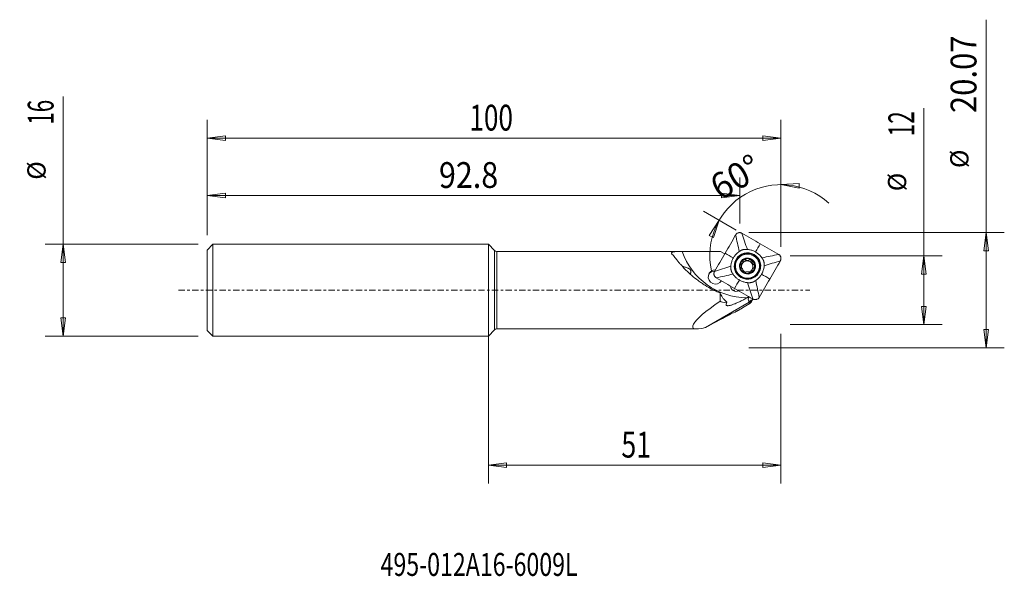
# Model space of a CAD drawing. Units: millimetres. Extents: x -82 to 90, y -50 to 47.
import ezdxf

# ---------------------------------------------------------------- set-up
doc = ezdxf.new("R2010")
doc.units = ezdxf.units.MM
doc.linetypes.add('CENTER', pattern=[47.5, 22, -8.5, 8.5, -8.5])
for name, color, linetype in [('1', 4, 'Continuous'), ('2', 7, 'Continuous'), ('SK1', 4, 'Continuous'), ('SK2', 7, 'Continuous'), ('SK4', 2, 'CENTER'), ('SK6', 5, 'Continuous')]:
    doc.layers.add(name, color=color, linetype=linetype)
doc.styles.add('iso_b_vert', font='simplex.shx')
doc.dimstyles.get("Standard").update_dxf_attribs({"dimtxt": 0.18, "dimasz": 0.18, "dimexe": 0.18, "dimexo": 0.0625, "dimgap": 0.09, "dimtad": 1, "dimzin": 0, "dimdsep": 52, "dimtxsty": 'Standard', "dimcen": 0.09, "dimadec": 0, "dimazin": 0, "dimtfac": 1, "dimtdec": 4, "dimtofl": 0, "dimtmove": 0, "dimatfit": 3, "dimfxl": 1, "dimtolj": 1, "dimtzin": 0, "dimarcsym": 0})

# ---------------------------------------------------------------- blocks, each defined once
blk = doc.blocks.new('_U0')
at = {"layer": '2', "lineweight": 13}
for p, q in [((75.896875, -6), (75.896875, 31.758353)), ((52.5875, 6), (79.071875, 6)), ((75.896875, 6), (75.478878, 2.824998)), ((75.896875, 6), (76.314872, 2.825002)), ((76.314872, 2.825002), (75.478878, 2.824998)), ((75.478878, -2.825002), (76.314872, -2.824998)), ((75.896875, -6), (75.478878, -2.825002)), ((75.896875, -6), (76.314872, -2.824998)), ((52.5875, -6), (79.071875, -6))]:
    blk.add_line(p, q, dxfattribs=at)
at = {"layer": '2', "lineweight": 18, "attachment_point": 7, "rotation": 90, "line_spacing_factor": 1.084337, "style": 'iso_b_vert'}
for s, insert, char_height in [('\\W0.6385;12', (74.216453, 26.84), 4.5), ('%%c', (73.815029, 17.255375), 3.175)]:
    blk.add_mtext(s, dxfattribs=dict(at, insert=insert, char_height=char_height))
blk = doc.blocks.new('_Closed')
at = {"lineweight": -2}
for p, q in [((-1, 0.166667), (0, 0)), ((-1, 0.166667), (-1, -0.166667)), ((0, 0), (-1, -0.166667)), ((0, 0), (-1, 0))]:
    blk.add_line(p, q, dxfattribs=at)
blk = doc.blocks.new('_U1')
at = {"layer": 'SK2', "lineweight": 13}
for p, q in [((0, -1.5875), (0, -33.675)), ((51, -7.5875), (51, -33.675)), ((0, -30.5), (3.174998, -30.082003)), ((51, -30.5), (0, -30.5)), ((0, -30.5), (3.175002, -30.917997)), ((3.174998, -30.082003), (3.175002, -30.917997)), ((51, -30.5), (47.824998, -30.082003)), ((47.825002, -30.917997), (47.824998, -30.082003)), ((51, -30.5), (47.825002, -30.917997))]:
    blk.add_line(p, q, dxfattribs=at)
at = {"layer": 'SK2', "lineweight": 18, "insert": (23.178073, -29.172328), "char_height": 4.5, "attachment_point": 7, "line_spacing_factor": 1.084337, "style": 'iso_b_vert'}
blk.add_mtext('\\W0.7621;51', dxfattribs=at)
blk = doc.blocks.new('_U2')
at = {"layer": '2', "lineweight": 13}
for p, q in [((-49, 9.5875), (-49, 29.675)), ((51, 7.5875), (51, 29.675)), ((-49, 26.5), (-45.825002, 26.917997)), ((-49, 26.5), (51, 26.5)), ((-49, 26.5), (-45.824998, 26.082003)), ((-45.825002, 26.917997), (-45.824998, 26.082003)), ((51, 26.5), (47.824998, 26.917997)), ((47.825002, 26.082003), (47.824998, 26.917997)), ((51, 26.5), (47.825002, 26.082003))]:
    blk.add_line(p, q, dxfattribs=at)
at = {"layer": '2', "lineweight": 18, "insert": (-3.305209, 27.827672), "char_height": 4.5, "attachment_point": 7, "line_spacing_factor": 1.084337, "style": 'iso_b_vert'}
blk.add_mtext('\\W0.7426;100', dxfattribs=at)
blk = doc.blocks.new('_U3')
at = {"layer": 'SK2', "lineweight": 13}
for p, q in [((-49, 9.5875), (-49, 19.675)), ((43.8, 11.6225), (43.8, 19.675)), ((-49, 16.5), (-45.825002, 16.917997)), ((-49, 16.5), (43.8, 16.5)), ((-49, 16.5), (-45.824998, 16.082003)), ((-45.825002, 16.917997), (-45.824998, 16.082003)), ((43.8, 16.5), (40.624998, 16.917997)), ((40.625002, 16.082003), (40.624998, 16.917997)), ((43.8, 16.5), (40.625002, 16.082003))]:
    blk.add_line(p, q, dxfattribs=at)
at = {"layer": 'SK2', "lineweight": 18, "insert": (-8.61889, 17.827672), "char_height": 4.5, "attachment_point": 7, "line_spacing_factor": 1.084337, "style": 'iso_b_vert'}
blk.add_mtext('\\W0.8668;92.8', dxfattribs=at)
blk = doc.blocks.new('_U4')
at = {"layer": 'SK2', "lineweight": 13}
for p, q in [((86.75, -10.035), (86.75, 47.153844)), ((45.3875, 10.035), (89.925, 10.035)), ((86.75, 10.035), (86.332003, 6.859998)), ((86.75, 10.035), (87.167997, 6.860002)), ((87.167997, 6.860002), (86.332003, 6.859998)), ((86.332003, -6.860002), (87.167997, -6.859998)), ((86.75, -10.035), (86.332003, -6.860002)), ((86.75, -10.035), (87.167997, -6.859998)), ((45.3875, -10.035), (89.925, -10.035))]:
    blk.add_line(p, q, dxfattribs=at)
at = {"layer": 'SK2', "lineweight": 18, "attachment_point": 7, "rotation": 90, "line_spacing_factor": 1.084337, "style": 'iso_b_vert'}
for s, insert, char_height in [('\\W0.8825;20.07', (85.069578, 30.875), 4.5), ('%%c', (84.668154, 21.290375), 3.175)]:
    blk.add_mtext(s, dxfattribs=dict(at, insert=insert, char_height=char_height))
blk = doc.blocks.new('_U5')
at = {"layer": 'SK2', "lineweight": 13}
for p, q in [((-74.103125, -8), (-74.103125, 33.758353)), ((-50.5875, 8), (-77.278125, 8)), ((-74.103125, 8), (-74.521122, 4.824998)), ((-74.103125, 8), (-73.685128, 4.825002)), ((-73.685128, 4.825002), (-74.521122, 4.824998)), ((-74.521122, -4.825002), (-73.685128, -4.824998)), ((-74.103125, -8), (-74.521122, -4.825002)), ((-74.103125, -8), (-73.685128, -4.824998)), ((-50.5875, -8), (-77.278125, -8))]:
    blk.add_line(p, q, dxfattribs=at)
at = {"layer": 'SK2', "lineweight": 18, "attachment_point": 7, "rotation": 90, "line_spacing_factor": 1.084337, "style": 'iso_b_vert'}
for s, insert, char_height in [('\\W0.6385;16', (-75.783547, 28.84), 4.5), ('%%c', (-76.184971, 19.255375), 3.175)]:
    blk.add_mtext(s, dxfattribs=dict(at, insert=insert, char_height=char_height))

msp = doc.modelspace()

# ---------------------------------------------------------------- linework, layer by layer
at = {"layer": '1', "lineweight": 13}
for p, q in [((51, 18.407), (54.195, 18.622)), ((51, 18.407), (54.142, 17.788)), ((54.195, 18.622), (54.142, 17.788)), ((40.255, 12.203), (38.471, 9.544)), ((40.255, 12.203), (39.221, 9.173)), ((39.221, 9.173), (38.471, 9.544))]:
    msp.add_line(p, q, dxfattribs=at)
at = {"layer": '1', "lineweight": 18}
for p, q in [((0, -7.997), (0, 7.997)), ((1.092, 6.905), (0, 7.997)), ((1.092, 6.905), (1.092, -6.905)), ((1.446, 6.759), (1.446, -6.759)), ((38.212, 6.759), (1.446, 6.759)), ((40.435, 6.758), (41.185, 6.325)), ((43.333, 5.246), (43.301, 5.19)), ((43.301, 5.19), (43.301, 5.19)), ((44.807, 5.236), (44.858, 5.325)), ((44.807, 5.236), (44.817, 5.219)), ((44.817, 5.219), (44.868, 5.307)), ((45.397, 5.218), (45.448, 5.306)), ((45.397, 5.218), (45.407, 5.235)), ((43.991, 4.421), (44.042, 4.51)), ((43.991, 4.421), (44.011, 4.421)), ((44.011, 4.421), (44.062, 4.509)), ((44.247, 4.619), (44.295, 4.7)), ((45.914, 4.919), (45.965, 5.007)), ((45.924, 4.937), (45.914, 4.919)), ((46.017, 3.706), (45.97, 3.624)), ((46.205, 4.418), (46.256, 4.505)), ((46.205, 4.418), (46.225, 4.417)), ((46.225, 4.417), (46.276, 4.506)), ((44.325, 3.361), (44.344, 3.395)), ((44.841, 3.061), (44.861, 3.096)), ((45.917, 3.321), (45.968, 3.409)), ((45.917, 3.321), (45.927, 3.303)), ((45.927, 3.303), (45.978, 3.392)), ((46.938, 3.09), (46.97, 3.146)), ((45.069, -1.323), (45.342, -1.165)), ((46.051, -1.646), (45.836, -2.018)), ((46.051, -1.646), (46.068, -1.617)), ((46.068, -1.617), (46.116, -1.533)), ((37.825, -6.515), (45.466, -2.104)), ((45.395, -2.033), (45.372, -1.955)), ((45.467, -2.392), (45.698, -1.992)), ((1.446, -6.759), (36.339, -6.759)), ((0, -7.997), (1.092, -6.905))]:
    msp.add_line(p, q, dxfattribs=at)
for centre, start, end in [((1.446, 7.259), 225, 270), ((1.446, -7.259), 90, 135)]:
    msp.add_arc(centre, 0.5, start, end, dxfattribs=at)
for centre, major_axis, ratio, start_param, end_param in [((49.919, 0), (154.947, -0.512), 0.043494, 1.6321837, 1.6751845), ((45.121, 10.643), (10.392, -6), 0.996195, -2.2855044, -1.0531848), ((45.133, 4.164), (-1.959, 1.131), 0.996195, 0, 0.5252512), ((45.121, 4.143), (-1.862, 1.075), 0.996195, 0, 0.5252514), ((45.12, 4.14), (-1.819, 1.05), 0.996195, 0, 0.5252512), ((45.133, 4.164), (-1.959, 1.131), 0.996195, 2.2155263, 0), ((45.121, 4.143), (-1.862, 1.075), 0.996195, -0.970245, 0), ((45.163, 4.216), (1.116, -0.645), 0.996195, 2.6179939, -2.6179939), ((44.537, 5.108), (0.262, 0.15), 0.488028, -0.1587579, 2.2303506), ((45.163, 4.216), (1.116, -0.645), 0.996195, 1.5707963, 2.6179939), ((45.107, 5.26), (0.302, -0.001), 0.486171, -2.8555789, -1.5686942), ((45.107, 5.26), (0.302, -0.001), 0.486171, -1.5686942, -0.2818096), ((45.677, 5.106), (0.262, -0.151), 0.48525, 0.1608949, 2.9806996), ((45.163, 4.216), (1.116, -0.645), 0.996195, 0.5235988, 1.5707963), ((39.563, 2.315), (1.083, -0.625), 0.996195, 2.0753854, -0.0458687), ((45.133, 4.164), (-1.959, 1.131), 0.996195, 0.5252513, 0.9260991), ((45.121, 4.143), (-1.862, 1.075), 0.996195, 0.5252514, -2.1714133), ((45.12, 4.14), (-1.819, 1.05), 0.996195, 0.5252513, -3.1415763), ((45.163, 4.216), (1.116, -0.645), 0.996195, -2.6179939, -1.5707963), ((43.968, 4.123), (0.001, -0.302), 0.488028, 2.9786045, -2.5300379), ((44.12, 4.692), (0.151, 0.261), 0.488964, -2.857681, -1.5707963), ((45.109, 4.121), (0.861, -0.497), 0.996195, -3.1415927, -2.3405847), ((45.109, 4.121), (-0.861, 0.497), 0.996195, -1.0471976, 0), ((45.109, 4.121), (-0.861, 0.497), 0.996195, 1.2291808, 1.8959511), ((45.109, 4.121), (-0.861, 0.497), 0.996195, -2.0943951, -1.0471976), ((45.109, 4.121), (-0.861, 0.497), 0.996195, 2.345461, -3.1415927), ((45.163, 4.216), (1.116, -0.645), 0.996195, -0.5235988, 0.5235988), ((46.096, 4.689), (0.152, -0.261), 0.486171, -2.8597831, -1.5728984), ((46.097, 3.551), (0.151, 0.261), 0.488964, 1.5707963, 2.857681), ((46.096, 4.689), (0.152, -0.261), 0.486171, -1.5728984, -0.2860138), ((45.109, 4.121), (-0.861, 0.497), 0.996195, -3.0405055, -2.0943951), ((46.249, 4.12), (0.001, -0.302), 0.488028, 0.6115561, -2.9828347), ((39.417, 2.063), (-1.083, 0.625), 0.996195, -1.0694835, -0.1172867), ((45.163, 4.216), (1.116, -0.645), 0.996195, -1.5707963, -0.5235988), ((45.681, 3.135), (0.262, 0.15), 0.488028, -0.6546861, 0.1629882), ((39.417, 2.063), (-1.083, 0.625), 0.996195, -3.0243392, -2.9470756), ((43.189, 0.797), (0.866, -0.5), 0.996195, -2.5512613, -0.5961333), ((46.236, -1.458), (0.074, 1.248), 0.741298, 1.3775762, 2.0235202), ((46.334, -1.288), (0.866, -0.5), 0.996195, -2.8130023, -2.7403391), ((46.225, -1.477), (0.865, 0.501), 0.043578, -2.9586269, -1.7788569), ((47.427, 0), (11.773, 6.516), 0.152319, 2.1252419, -2.6037628), ((45.27, 1.704), (4.905, 3.585), 0.270687, -3.1221747, -2.6082899), ((-1.299, -29.111), (56.355, 32.706), 0.009952, -0.6340427, -0.5977811), ((46.258, -1.534), (0.853, 0.522), 0.310219, 3.0584633, -2.9095289), ((46.3, -1.606), (0.864, 0.503), 0.043453, -2.9020941, -2.3666052), ((48.868, 0), (11.632, 6.754), 0.02184, -2.834717, -2.2793844)]:
    msp.add_ellipse(centre, major_axis=major_axis, ratio=ratio, start_param=start_param, end_param=end_param, dxfattribs=at)
for centre, major_axis in [((45.162, 4.214), (1.999, -1.154)), ((45.152, 4.196), (-1.819, 1.05)), ((45.163, 4.216), (-1.212, 0.7))]:
    msp.add_ellipse(centre, major_axis=major_axis, ratio=0.996195, dxfattribs=at)
for points in [[(41.256, 6.449), (41.871, 7.513), (42.485, 8.577), (43.099, 9.641)], [(43.099, 9.641), (43.307, 8.673), (43.515, 7.704), (43.724, 6.736)], [(44.191, 9.931), (44.506, 8.992), (44.822, 8.052), (45.138, 7.112)], [(44.191, 9.931), (45.259, 9.315), (46.327, 8.698), (47.395, 8.081)], [(46.576, 6.663), (46.849, 7.136), (47.122, 7.609), (47.395, 8.081)], [(47.395, 8.081), (48.463, 7.465), (49.531, 6.848), (50.599, 6.231)], [(39.413, 3.257), (40.028, 4.321), (40.642, 5.385), (41.256, 6.449)], [(41.256, 6.449), (41.739, 6.177), (42.221, 5.905), (42.704, 5.634)], [(44.868, 5.307), (44.864, 5.313), (44.861, 5.319), (44.858, 5.325)], [(45.458, 5.324), (45.455, 5.318), (45.451, 5.312), (45.448, 5.306)], [(50.599, 6.231), (49.627, 6.035), (48.656, 5.838), (47.684, 5.642)], [(39.413, 3.257), (40.362, 3.571), (41.31, 3.885), (42.259, 4.199)], [(44.062, 4.509), (44.055, 4.509), (44.049, 4.509), (44.042, 4.51)], [(44.043, 3.914), (44.05, 3.914), (44.056, 3.913), (44.063, 3.913)], [(44.342, 5.028), (44.345, 5.022), (44.348, 5.016), (44.351, 5.01)], [(45.965, 5.007), (45.969, 5.013), (45.972, 5.019), (45.975, 5.025)], [(46.276, 4.506), (46.27, 4.506), (46.263, 4.506), (46.256, 4.505)], [(46.257, 3.909), (46.264, 3.91), (46.271, 3.91), (46.277, 3.911)], [(50.894, 5.141), (49.951, 4.837), (49.008, 4.533), (48.065, 4.229)], [(50.894, 5.141), (50.279, 4.077), (49.665, 3.013), (49.051, 1.949)], [(39.708, 2.167), (40.685, 2.373), (41.663, 2.58), (42.64, 2.787)], [(42.912, 0.317), (41.844, 0.933), (40.776, 1.55), (39.708, 2.167)], [(42.912, 0.317), (43.191, 0.8), (43.469, 1.282), (43.748, 1.765)], [(44.344, 3.395), (44.347, 3.4), (44.351, 3.406), (44.354, 3.411)], [(44.871, 3.112), (44.868, 3.107), (44.865, 3.102), (44.861, 3.096)], [(45.451, 3.111), (45.455, 3.106), (45.458, 3.101), (45.462, 3.095)], [(45.978, 3.392), (45.975, 3.397), (45.971, 3.403), (45.968, 3.409)], [(49.051, 1.949), (48.436, 0.885), (47.822, -0.179), (47.208, -1.243)], [(49.051, 1.949), (48.574, 2.231), (48.097, 2.513), (47.621, 2.795)], [(46.116, -1.533), (45.048, -0.917), (43.98, -0.3), (42.912, 0.317)], [(46.116, -1.533), (45.806, -0.583), (45.497, 0.367), (45.187, 1.316)], [(47.208, -1.243), (47.005, -0.265), (46.803, 0.714), (46.601, 1.692)], [(41.441, -2.453), (41.474, -2.321), (41.507, -2.19), (41.54, -2.058)], [(43.243, -3.678), (42.901, -3.842), (42.573, -3.998), (42.268, -4.139)]]:
    msp.add_open_spline(points, degree=3, dxfattribs=at)
for points, knots in [([(43.099, 9.641), (43.112, 9.664), (43.141, 9.708), (43.206, 9.789), (43.301, 9.879), (43.435, 9.962), (43.583, 10.017), (43.738, 10.042), (43.896, 10.037), (44.024, 10.007), (44.121, 9.968), (44.168, 9.944), (44.191, 9.931)], [0, 0, 0, 0, 0.0625, 0.125, 0.25, 0.375, 0.5, 0.625, 0.75, 0.875, 0.9375, 1, 1, 1, 1]), ([(45.138, 7.112), (45.075, 7.117), (44.99, 7.121), (44.881, 7.122), (44.823, 7.122), (44.776, 7.121), (44.747, 7.12), (44.724, 7.119), (44.701, 7.117), (44.66, 7.115), (44.602, 7.109), (44.508, 7.095), (44.391, 7.069), (44.278, 7.034), (44.189, 6.999), (44.136, 6.975), (44.099, 6.957), (44.078, 6.947), (44.058, 6.936), (44.032, 6.923), (43.991, 6.901), (43.941, 6.872), (43.847, 6.817), (43.775, 6.771), (43.724, 6.736)], [0, 0, 0, 0, 0.125, 0.171875, 0.21875, 0.2421875, 0.265625, 0.2773438, 0.2890625, 0.3125, 0.359375, 0.40625, 0.5, 0.59375, 0.640625, 0.6875, 0.7109375, 0.7226563, 0.734375, 0.7578125, 0.78125, 0.828125, 0.875, 1, 1, 1, 1]), ([(46.576, 6.663), (46.411, 6.759), (46.064, 6.922), (45.574, 7.06), (45.262, 7.102), (45.138, 7.112)], [0, 0, 0, 0, 0.375, 0.75, 1, 1, 1, 1]), ([(32.246, 6.052), (32.162, 6.118), (32.092, 6.181), (32.013, 6.273), (31.991, 6.303), (31.957, 6.361), (31.945, 6.389), (31.931, 6.442), (31.93, 6.467), (31.939, 6.514), (31.949, 6.536), (31.982, 6.576), (32.004, 6.594), (32.06, 6.627), (32.094, 6.642), (32.213, 6.681), (32.313, 6.7), (32.491, 6.721), (32.555, 6.726), (32.688, 6.736), (32.758, 6.739), (32.904, 6.745), (32.981, 6.748), (33.136, 6.751), (33.215, 6.752), (33.458, 6.755), (33.628, 6.756), (33.795, 6.756)], [0, 0, 0, 0, 0.125, 0.125, 0.1875, 0.1875, 0.25, 0.25, 0.3125, 0.3125, 0.375, 0.375, 0.4375, 0.4375, 0.5, 0.5, 0.625, 0.625, 0.6875, 0.6875, 0.75, 0.75, 0.8125, 0.8125, 0.875, 0.875, 1, 1, 1, 1]), ([(40.384, -0.474), (40.157, -0.384), (39.931, -0.288), (39.485, -0.085), (39.263, 0.021), (38.607, 0.356), (38.181, 0.598), (37.559, 0.987), (37.355, 1.121), (36.951, 1.396), (36.754, 1.537), (36.174, 1.968), (35.804, 2.266), (35.096, 2.878), (34.758, 3.192), (34.357, 3.591), (34.278, 3.672), (34.123, 3.831), (34.048, 3.91), (33.826, 4.146), (33.684, 4.301), (33.414, 4.607), (33.285, 4.757), (33.039, 5.049), (32.922, 5.193), (32.595, 5.6), (32.408, 5.844), (32.246, 6.052)], [0, 0, 0, 0, 0.0625, 0.0625, 0.125, 0.125, 0.25, 0.25, 0.3125, 0.3125, 0.375, 0.375, 0.5, 0.5, 0.625, 0.625, 0.65625, 0.65625, 0.6875, 0.6875, 0.75, 0.75, 0.8125, 0.8125, 0.875, 0.875, 1, 1, 1, 1]), ([(42.704, 5.634), (42.609, 5.469), (42.446, 5.123), (42.31, 4.635), (42.268, 4.324), (42.259, 4.199)], [0, 0, 0, 0, 0.375, 0.75, 1, 1, 1, 1]), ([(43.724, 6.736), (43.62, 6.666), (43.372, 6.474), (43.017, 6.112), (42.799, 5.798), (42.704, 5.634)], [0, 0, 0, 0, 0.25, 0.625, 1, 1, 1, 1]), ([(44.517, 5.33), (44.489, 5.313), (44.461, 5.294), (44.409, 5.252), (44.386, 5.228), (44.355, 5.188), (44.346, 5.175), (44.331, 5.145), (44.324, 5.13), (44.317, 5.098), (44.317, 5.082), (44.323, 5.052), (44.331, 5.038), (44.342, 5.028)], [0, 0, 0, 0, 0.25, 0.25, 0.5, 0.5, 0.625, 0.625, 0.75, 0.75, 0.875, 0.875, 1, 1, 1, 1]), ([(44.858, 5.325), (44.855, 5.34), (44.848, 5.354), (44.828, 5.376), (44.814, 5.384), (44.77, 5.4), (44.736, 5.4), (44.671, 5.392), (44.639, 5.384), (44.576, 5.361), (44.546, 5.347), (44.517, 5.33)], [0, 0, 0, 0, 0.125, 0.125, 0.25, 0.25, 0.5, 0.5, 0.75, 0.75, 1, 1, 1, 1]), ([(45.448, 5.306), (45.434, 5.284), (45.414, 5.267), (45.369, 5.238), (45.344, 5.228), (45.266, 5.202), (45.21, 5.194), (45.098, 5.195), (45.043, 5.202), (44.967, 5.228), (44.942, 5.239), (44.899, 5.268), (44.88, 5.285), (44.868, 5.307)], [0, 0, 0, 0, 0.125, 0.125, 0.25, 0.25, 0.5, 0.5, 0.75, 0.75, 0.875, 0.875, 1, 1, 1, 1]), ([(45.805, 5.328), (45.776, 5.345), (45.746, 5.359), (45.683, 5.382), (45.651, 5.391), (45.601, 5.397), (45.585, 5.398), (45.552, 5.396), (45.536, 5.393), (45.505, 5.383), (45.491, 5.375), (45.469, 5.353), (45.462, 5.339), (45.458, 5.324)], [0, 0, 0, 0, 0.25, 0.25, 0.5, 0.5, 0.625, 0.625, 0.75, 0.75, 0.875, 0.875, 1, 1, 1, 1]), ([(45.975, 5.025), (45.987, 5.036), (45.995, 5.049), (46.003, 5.079), (46.003, 5.095), (45.993, 5.143), (45.977, 5.172), (45.937, 5.225), (45.913, 5.249), (45.862, 5.292), (45.834, 5.311), (45.805, 5.328)], [0, 0, 0, 0, 0.125, 0.125, 0.25, 0.25, 0.5, 0.5, 0.75, 0.75, 1, 1, 1, 1]), ([(47.684, 5.642), (47.613, 5.745), (47.421, 5.994), (47.057, 6.349), (46.742, 6.568), (46.576, 6.663)], [0, 0, 0, 0, 0.25, 0.625, 1, 1, 1, 1]), ([(48.065, 4.229), (48.07, 4.291), (48.074, 4.377), (48.075, 4.485), (48.074, 4.544), (48.073, 4.59), (48.072, 4.619), (48.071, 4.642), (48.069, 4.665), (48.066, 4.706), (48.06, 4.764), (48.046, 4.858), (48.02, 4.974), (47.984, 5.088), (47.949, 5.176), (47.925, 5.23), (47.907, 5.266), (47.897, 5.287), (47.886, 5.307), (47.872, 5.333), (47.85, 5.374), (47.822, 5.425), (47.766, 5.518), (47.719, 5.59), (47.684, 5.642)], [0, 0, 0, 0, 0.125, 0.171875, 0.21875, 0.2421875, 0.265625, 0.2773438, 0.2890625, 0.3125, 0.359375, 0.40625, 0.5, 0.59375, 0.640625, 0.6875, 0.7109375, 0.7226563, 0.734375, 0.7578125, 0.78125, 0.828125, 0.875, 1, 1, 1, 1]), ([(50.599, 6.231), (50.622, 6.218), (50.666, 6.19), (50.748, 6.125), (50.838, 6.029), (50.922, 5.895), (50.977, 5.748), (51.003, 5.592), (50.998, 5.435), (50.969, 5.307), (50.93, 5.21), (50.907, 5.164), (50.894, 5.141)], [0, 0, 0, 0, 0.0625, 0.125, 0.25, 0.375, 0.5, 0.625, 0.75, 0.875, 0.9375, 1, 1, 1, 1]), ([(33.791, 4.191), (33.857, 4.171), (33.923, 4.151), (34.163, 4.075), (34.339, 4.016), (34.602, 3.917), (34.69, 3.883), (34.821, 3.825), (34.865, 3.804), (34.95, 3.76), (34.993, 3.736), (35.116, 3.656), (35.192, 3.592), (35.265, 3.464), (35.281, 3.418), (35.299, 3.323), (35.301, 3.275), (35.298, 3.18), (35.292, 3.132), (35.277, 3.039), (35.267, 2.994), (35.242, 2.892), (35.226, 2.835), (35.209, 2.78)], [0, 0, 0, 0, 0.0936776, 0.0936776, 0.3307484, 0.3307484, 0.4492838, 0.4492838, 0.5085516, 0.5085516, 0.5678193, 0.5678193, 0.6863547, 0.6863547, 0.7456224, 0.7456224, 0.8048901, 0.8048901, 0.8641578, 0.8641578, 0.9234256, 0.9234256, 1, 1, 1, 1]), ([(42.259, 4.199), (42.254, 4.137), (42.25, 4.052), (42.249, 3.943), (42.25, 3.885), (42.251, 3.838), (42.253, 3.81), (42.254, 3.786), (42.255, 3.763), (42.258, 3.723), (42.264, 3.664), (42.278, 3.571), (42.304, 3.454), (42.34, 3.341), (42.375, 3.252), (42.399, 3.199), (42.417, 3.162), (42.428, 3.142), (42.439, 3.121), (42.452, 3.095), (42.474, 3.054), (42.503, 3.004), (42.558, 2.91), (42.605, 2.838), (42.64, 2.787)], [0, 0, 0, 0, 0.125, 0.171875, 0.21875, 0.2421875, 0.265625, 0.2773438, 0.2890625, 0.3125, 0.359375, 0.40625, 0.5, 0.59375, 0.640625, 0.6875, 0.7109375, 0.7226563, 0.734375, 0.7578125, 0.78125, 0.828125, 0.875, 1, 1, 1, 1]), ([(44.042, 4.51), (44.029, 4.515), (44.014, 4.516), (43.986, 4.509), (43.973, 4.502), (43.938, 4.471), (43.922, 4.442), (43.897, 4.382), (43.889, 4.35), (43.878, 4.285), (43.875, 4.251), (43.875, 4.218)], [0, 0, 0, 0, 0.125, 0.125, 0.25, 0.25, 0.5, 0.5, 0.75, 0.75, 1, 1, 1, 1]), ([(43.875, 4.218), (43.875, 4.185), (43.878, 4.151), (43.889, 4.085), (43.898, 4.053), (43.916, 4.006), (43.924, 3.992), (43.941, 3.964), (43.951, 3.95), (43.974, 3.928), (43.987, 3.92), (44.015, 3.91), (44.03, 3.91), (44.043, 3.914)], [0, 0, 0, 0, 0.25, 0.25, 0.5, 0.5, 0.625, 0.625, 0.75, 0.75, 0.875, 0.875, 1, 1, 1, 1]), ([(44.351, 5.01), (44.362, 4.987), (44.366, 4.961), (44.367, 4.908), (44.363, 4.881), (44.344, 4.801), (44.322, 4.748), (44.267, 4.652), (44.233, 4.608), (44.175, 4.555), (44.154, 4.539), (44.109, 4.516), (44.086, 4.508), (44.062, 4.509)], [0, 0, 0, 0, 0.125, 0.125, 0.25, 0.25, 0.5, 0.5, 0.75, 0.75, 0.875, 0.875, 1, 1, 1, 1]), ([(44.354, 3.411), (44.365, 3.432), (44.369, 3.456), (44.369, 3.506), (44.365, 3.532), (44.346, 3.609), (44.324, 3.661), (44.282, 3.733), (44.267, 3.756), (44.233, 3.8), (44.215, 3.821), (44.176, 3.858), (44.155, 3.875), (44.11, 3.902), (44.087, 3.912), (44.063, 3.913)], [0, 0, 0, 0, 0.125, 0.125, 0.25, 0.25, 0.5, 0.5, 0.625, 0.625, 0.75, 0.75, 0.875, 0.875, 1, 1, 1, 1]), ([(46.256, 4.505), (46.231, 4.505), (46.206, 4.513), (46.16, 4.536), (46.138, 4.552), (46.078, 4.605), (46.043, 4.649), (45.987, 4.746), (45.966, 4.798), (45.949, 4.878), (45.946, 4.905), (45.948, 4.959), (45.953, 4.985), (45.965, 5.007)], [0, 0, 0, 0, 0.125, 0.125, 0.25, 0.25, 0.5, 0.5, 0.75, 0.75, 0.875, 0.875, 1, 1, 1, 1]), ([(45.968, 3.409), (45.955, 3.429), (45.95, 3.453), (45.948, 3.503), (45.951, 3.529), (45.968, 3.606), (45.989, 3.658), (46.045, 3.754), (46.079, 3.799), (46.139, 3.855), (46.161, 3.872), (46.207, 3.898), (46.232, 3.908), (46.257, 3.909)], [0, 0, 0, 0, 0.125, 0.125, 0.25, 0.25, 0.5, 0.5, 0.75, 0.75, 0.875, 0.875, 1, 1, 1, 1]), ([(46.451, 4.214), (46.451, 4.247), (46.448, 4.28), (46.437, 4.346), (46.428, 4.378), (46.409, 4.423), (46.401, 4.438), (46.384, 4.464), (46.373, 4.477), (46.349, 4.497), (46.336, 4.505), (46.306, 4.512), (46.291, 4.511), (46.276, 4.506)], [0, 0, 0, 0, 0.25, 0.25, 0.5, 0.5, 0.625, 0.625, 0.75, 0.75, 0.875, 0.875, 1, 1, 1, 1]), ([(46.277, 3.911), (46.292, 3.907), (46.307, 3.907), (46.336, 3.916), (46.35, 3.924), (46.386, 3.957), (46.403, 3.987), (46.429, 4.048), (46.437, 4.081), (46.448, 4.147), (46.451, 4.18), (46.451, 4.214)], [0, 0, 0, 0, 0.125, 0.125, 0.25, 0.25, 0.5, 0.5, 0.75, 0.75, 1, 1, 1, 1]), ([(47.621, 2.795), (47.716, 2.96), (47.879, 3.305), (48.015, 3.794), (48.056, 4.105), (48.065, 4.229)], [0, 0, 0, 0, 0.375, 0.75, 1, 1, 1, 1]), ([(39.708, 2.167), (39.685, 2.18), (39.641, 2.208), (39.559, 2.273), (39.469, 2.369), (39.385, 2.503), (39.33, 2.65), (39.304, 2.806), (39.309, 2.963), (39.338, 3.091), (39.377, 3.188), (39.4, 3.234), (39.413, 3.257)], [0, 0, 0, 0, 0.0625, 0.125, 0.25, 0.375, 0.5, 0.625, 0.75, 0.875, 0.9375, 1, 1, 1, 1]), ([(42.64, 2.787), (42.711, 2.683), (42.904, 2.434), (43.268, 2.079), (43.583, 1.861), (43.748, 1.765)], [0, 0, 0, 0, 0.25, 0.625, 1, 1, 1, 1]), ([(43.748, 1.765), (43.914, 1.669), (44.261, 1.506), (44.75, 1.368), (45.062, 1.326), (45.187, 1.316)], [0, 0, 0, 0, 0.375, 0.75, 1, 1, 1, 1]), ([(44.521, 3.104), (44.492, 3.12), (44.464, 3.139), (44.413, 3.182), (44.389, 3.205), (44.348, 3.257), (44.331, 3.285), (44.32, 3.331), (44.319, 3.346), (44.326, 3.374), (44.334, 3.386), (44.344, 3.395)], [0, 0, 0, 0, 0.25, 0.25, 0.5, 0.5, 0.75, 0.75, 0.875, 0.875, 1, 1, 1, 1]), ([(44.861, 3.096), (44.859, 3.082), (44.852, 3.07), (44.832, 3.05), (44.818, 3.043), (44.774, 3.03), (44.74, 3.03), (44.675, 3.04), (44.643, 3.049), (44.58, 3.072), (44.55, 3.087), (44.521, 3.104)], [0, 0, 0, 0, 0.125, 0.125, 0.25, 0.25, 0.5, 0.5, 0.75, 0.75, 1, 1, 1, 1]), ([(45.451, 3.111), (45.438, 3.132), (45.417, 3.147), (45.372, 3.172), (45.347, 3.182), (45.269, 3.204), (45.214, 3.211), (45.102, 3.212), (45.046, 3.205), (44.97, 3.183), (44.946, 3.173), (44.902, 3.148), (44.883, 3.132), (44.871, 3.112)], [0, 0, 0, 0, 0.125, 0.125, 0.25, 0.25, 0.5, 0.5, 0.75, 0.75, 0.875, 0.875, 1, 1, 1, 1]), ([(45.462, 3.095), (45.465, 3.081), (45.473, 3.069), (45.495, 3.049), (45.509, 3.042), (45.555, 3.029), (45.589, 3.029), (45.655, 3.038), (45.687, 3.047), (45.75, 3.071), (45.78, 3.085), (45.809, 3.102)], [0, 0, 0, 0, 0.125, 0.125, 0.25, 0.25, 0.5, 0.5, 0.75, 0.75, 1, 1, 1, 1]), ([(45.809, 3.102), (45.838, 3.118), (45.865, 3.137), (45.916, 3.179), (45.94, 3.202), (45.97, 3.241), (45.979, 3.255), (45.994, 3.283), (46, 3.298), (46.006, 3.328), (46.006, 3.343), (45.998, 3.371), (45.989, 3.383), (45.978, 3.392)], [0, 0, 0, 0, 0.25, 0.25, 0.5, 0.5, 0.625, 0.625, 0.75, 0.75, 0.875, 0.875, 1, 1, 1, 1]), ([(46.601, 1.692), (46.704, 1.763), (46.953, 1.954), (47.308, 2.316), (47.526, 2.63), (47.621, 2.795)], [0, 0, 0, 0, 0.25, 0.625, 1, 1, 1, 1]), ([(40.55, 1.526), (40.552, 1.529), (40.556, 1.536), (40.569, 1.559), (40.579, 1.576), (40.598, 1.613), (40.608, 1.631), (40.618, 1.651)], [0, 0, 0, 0, 0.3411328, 0.3411328, 0.7290557, 0.7290557, 1, 1, 1, 1]), ([(40.598, 1.63), (40.589, 1.606), (40.58, 1.587), (40.565, 1.554), (40.559, 1.542), (40.555, 1.534)], [0, 0, 0, 0, 0.4806137, 0.4806137, 1, 1, 1, 1]), ([(45.187, 1.316), (45.249, 1.312), (45.335, 1.307), (45.444, 1.306), (45.502, 1.307), (45.548, 1.308), (45.577, 1.309), (45.6, 1.31), (45.624, 1.311), (45.664, 1.314), (45.723, 1.32), (45.817, 1.334), (45.933, 1.359), (46.047, 1.395), (46.135, 1.429), (46.189, 1.453), (46.225, 1.471), (46.246, 1.481), (46.267, 1.492), (46.292, 1.506), (46.333, 1.528), (46.384, 1.556), (46.477, 1.611), (46.549, 1.657), (46.601, 1.692)], [0, 0, 0, 0, 0.125, 0.171875, 0.21875, 0.2421875, 0.265625, 0.2773438, 0.2890625, 0.3125, 0.359375, 0.40625, 0.5, 0.59375, 0.640625, 0.6875, 0.7109375, 0.7226563, 0.734375, 0.7578125, 0.78125, 0.828125, 0.875, 1, 1, 1, 1]), ([(40.384, -0.474), (40.379, -0.716), (40.376, -0.96), (40.376, -1.439), (40.379, -1.674), (40.385, -1.906)], [0, 0, 0, 0, 0.5, 0.5, 1, 1, 1, 1]), ([(40.384, -0.474), (40.476, -0.731), (40.618, -0.996), (40.905, -1.396), (41.014, -1.53), (41.258, -1.797), (41.392, -1.929), (41.54, -2.058)], [0, 0, 0, 0, 0.5, 0.5, 0.75, 0.75, 1, 1, 1, 1]), ([(45.069, -1.323), (44.874, -1.435), (44.679, -1.544), (44.288, -1.755), (44.091, -1.857), (43.698, -2.051), (43.504, -2.142), (43.218, -2.268), (43.124, -2.308), (42.937, -2.384), (42.844, -2.421), (42.571, -2.521), (42.398, -2.577), (42.155, -2.64), (42.076, -2.658), (41.929, -2.685), (41.86, -2.694), (41.765, -2.7), (41.735, -2.7), (41.678, -2.699), (41.651, -2.696), (41.576, -2.685), (41.535, -2.672), (41.47, -2.632), (41.448, -2.605), (41.427, -2.539), (41.427, -2.499), (41.441, -2.453)], [0, 0, 0, 0, 0.125, 0.125, 0.25, 0.25, 0.375, 0.375, 0.4375, 0.4375, 0.5, 0.5, 0.625, 0.625, 0.6875, 0.6875, 0.75, 0.75, 0.78125, 0.78125, 0.8125, 0.8125, 0.875, 0.875, 0.9375, 0.9375, 1, 1, 1, 1]), ([(45.698, -1.992), (45.728, -1.976), (45.759, -1.957), (45.822, -1.913), (45.853, -1.887), (45.915, -1.829), (45.945, -1.797), (46.001, -1.726), (46.027, -1.687), (46.051, -1.646)], [0, 0, 0, 0, 0.25, 0.25, 0.5, 0.5, 0.75, 0.75, 1, 1, 1, 1]), ([(47.208, -1.243), (47.195, -1.266), (47.166, -1.309), (47.101, -1.391), (47.006, -1.481), (46.872, -1.564), (46.724, -1.619), (46.569, -1.644), (46.411, -1.639), (46.283, -1.609), (46.186, -1.57), (46.139, -1.546), (46.116, -1.533)], [0, 0, 0, 0, 0.0625, 0.125, 0.25, 0.375, 0.5, 0.625, 0.75, 0.875, 0.9375, 1, 1, 1, 1]), ([(44.296, -3.094), (44.247, -3.123), (44.195, -3.154), (44.093, -3.214), (44.041, -3.244), (43.938, -3.303), (43.888, -3.332), (43.788, -3.388), (43.739, -3.415), (43.646, -3.467), (43.601, -3.492), (43.515, -3.538), (43.474, -3.56), (43.398, -3.6), (43.362, -3.619), (43.298, -3.652), (43.268, -3.666), (43.243, -3.678)], [0, 0, 0, 0, 0.125, 0.125, 0.25, 0.25, 0.375, 0.375, 0.5, 0.5, 0.625, 0.625, 0.75, 0.75, 0.875, 0.875, 1, 1, 1, 1]), ([(45.836, -2.018), (45.791, -2.097), (45.736, -2.167), (45.643, -2.262), (45.609, -2.291), (45.54, -2.345), (45.504, -2.37), (45.467, -2.392)], [0, 0, 0, 0, 0.5, 0.5, 0.75, 0.75, 1, 1, 1, 1]), ([(41.411, -4.588), (41.505, -4.536), (41.592, -4.488), (41.718, -4.42), (41.758, -4.399), (41.836, -4.357), (41.874, -4.337), (41.982, -4.281), (42.048, -4.247), (42.169, -4.186), (42.223, -4.16), (42.268, -4.139)], [0, 0, 0, 0, 0.25, 0.25, 0.375, 0.375, 0.5, 0.5, 0.75, 0.75, 1, 1, 1, 1])]:
    msp.add_open_spline(points, degree=3, knots=knots, dxfattribs=at)
at = {"layer": 'SK1', "lineweight": 18}
for p, q in [((-48, 7.997), (-49, 6.997)), ((-49, 6.997), (-49, -6.997)), ((-48, 7.997), (-48, -7.997)), ((-48, 7.997), (-48, 0.804)), ((0, 7.997), (-48, 7.997)), ((0, -7.997), (0, 7.997)), ((-49, -6.997), (-48, -7.997)), ((-48, -7.997), (0, -7.997))]:
    msp.add_line(p, q, dxfattribs=at)
at = {"layer": 'SK2', "lineweight": 13}
for p, q in [((51, 7.588), (51, 21.582)), ((43.217, 10.494), (37.506, 13.791))]:
    msp.add_line(p, q, dxfattribs=at)
msp.add_arc((51, 6), 12.407, 47.7995, 192.2005, dxfattribs=at)
at = {"layer": 'SK4', "lineweight": 18, "ltscale": 0.05}
msp.add_line((-54, 0), (56, 0), dxfattribs=at)

# ---------------------------------------------------------------- texts
at = {"layer": 'SK2', "lineweight": 18, "insert": (40.384, 15.561), "char_height": 4.5, "attachment_point": 7, "rotation": 30, "line_spacing_factor": 1.084337, "style": 'iso_b_vert'}
msp.add_mtext('\\W0.9771;60%%d', dxfattribs=at)
at = {"layer": 'SK6', "lineweight": 18, "insert": (-18.788, -49.799), "char_height": 4, "attachment_point": 7, "line_spacing_factor": 1.084337, "style": 'iso_b_vert'}
msp.add_mtext('\\W0.7398;495-012A16-6009L', dxfattribs=at)

# ---------------------------------------------------------------- dimensions: what is measured, and where the dimension line sits
at = {"layer": '2', "lineweight": 18}
dim = msp.add_linear_dim(base=(51, 26.5), p1=(-49, 8), p2=(51, 6), dimstyle='Standard', override={"dimtxt": 4.5, "dimasz": 3.175, "dimexe": 3.175, "dimexo": 1.5875, "dimgap": 2.25, "dimtad": 1, "dimtih": 1, "dimtoh": 0, "dimdec": 2, "dimlfac": 1, "dimzin": 8, "dimdsep": 46, "dimlunit": 2, "dimpost": '<>', "dimtxsty": 'iso_b_vert', "dimblk1": 'Closed', "dimblk2": 'Closed', "dimsah": 1, "dimse1": 0, "dimse2": 0, "dimsd1": 0, "dimsd2": 0, "dimclrd": 9, "dimclre": 150, "dimclrt": 43, "dimtol": 0, "dimtm": -0.1, "dimtfac": 0.777778, "dimtdec": 2, "dimtofl": 1, "dimtmove": 0, "dimtzin": 8, "dimlwd": 13, "dimlwe": 13}, dxfattribs=at)
dim.commit()
dim.dimension.update_dxf_attribs({"geometry": '_U2', "text_midpoint": (1, 26.5)})
dim = msp.add_linear_dim(base=(75.897, 6), p1=(51, -6), p2=(51, 6), angle=90, dimstyle='Standard', override={"dimtxt": 4.5, "dimasz": 3.175, "dimexe": 3.175, "dimexo": 1.5875, "dimgap": 2.25, "dimtad": 1, "dimtih": 0, "dimtoh": 0, "dimdec": 2, "dimlfac": 1, "dimzin": 8, "dimdsep": 46, "dimlunit": 2, "dimpost": '<>', "dimtxsty": 'iso_b_vert', "dimblk1": 'Closed', "dimblk2": 'Closed', "dimsah": 1, "dimse1": 0, "dimse2": 0, "dimsd1": 0, "dimsd2": 0, "dimclrd": 9, "dimclre": 150, "dimclrt": 43, "dimtol": 0, "dimtm": -0.1, "dimtfac": 0.777778, "dimtdec": 2, "dimtofl": 1, "dimtmove": 0, "dimtzin": 8, "dimlwd": 13, "dimlwe": 13}, dxfattribs=at)
dim.commit()
dim.dimension.update_dxf_attribs({"geometry": '_U0', "text_midpoint": (75.897, 24.435)})
at = {"layer": 'SK2', "lineweight": 18}
for base, p1, p2, picture, middle in [((86.75, 10.035), (43.8, -10.035), (43.8, 10.035), '_U4', (86.75, 34.151)), ((-74.103, -8), (-49, 8), (-49, -8), '_U5', (-74.103, 26.435))]:
    dim = msp.add_linear_dim(base=base, p1=p1, p2=p2, angle=90, dimstyle='Standard', override={"dimtxt": 4.5, "dimasz": 3.175, "dimexe": 3.175, "dimexo": 1.5875, "dimgap": 2.25, "dimtad": 1, "dimtih": 0, "dimtoh": 0, "dimdec": 2, "dimlfac": 1, "dimzin": 8, "dimdsep": 46, "dimlunit": 2, "dimpost": '<>', "dimtxsty": 'iso_b_vert', "dimblk1": 'Closed', "dimblk2": 'Closed', "dimsah": 1, "dimse1": 0, "dimse2": 0, "dimsd1": 0, "dimsd2": 0, "dimclrd": 9, "dimclre": 150, "dimclrt": 43, "dimtol": 0, "dimtm": -0.1, "dimtfac": 0.777778, "dimtdec": 2, "dimtofl": 1, "dimtmove": 0, "dimtzin": 8, "dimlwd": 13, "dimlwe": 13}, dxfattribs=at)
    dim.commit()
    dim.dimension.update_dxf_attribs({"geometry": picture, "text_midpoint": middle})
for base, p1, p2, picture, middle in [((43.8, 16.5), (-49, 8), (43.8, 10.035), '_U3', (-2.6, 16.5)), ((0, -30.5), (51, -6), (0, 0), '_U1', (25.5, -30.5))]:
    dim = msp.add_linear_dim(base=base, p1=p1, p2=p2, dimstyle='Standard', override={"dimtxt": 4.5, "dimasz": 3.175, "dimexe": 3.175, "dimexo": 1.5875, "dimgap": 2.25, "dimtad": 1, "dimtih": 1, "dimtoh": 0, "dimdec": 2, "dimlfac": 1, "dimzin": 8, "dimdsep": 46, "dimlunit": 2, "dimpost": '<>', "dimtxsty": 'iso_b_vert', "dimblk1": 'Closed', "dimblk2": 'Closed', "dimsah": 1, "dimse1": 0, "dimse2": 0, "dimsd1": 0, "dimsd2": 0, "dimclrd": 9, "dimclre": 150, "dimclrt": 43, "dimtol": 0, "dimtm": -0.1, "dimtfac": 0.777778, "dimtdec": 2, "dimtofl": 1, "dimtmove": 0, "dimtzin": 8, "dimlwd": 13, "dimlwe": 13}, dxfattribs=at)
    dim.commit()
    dim.dimension.update_dxf_attribs({"geometry": picture, "text_midpoint": middle})

doc.saveas('drawing.dxf')
